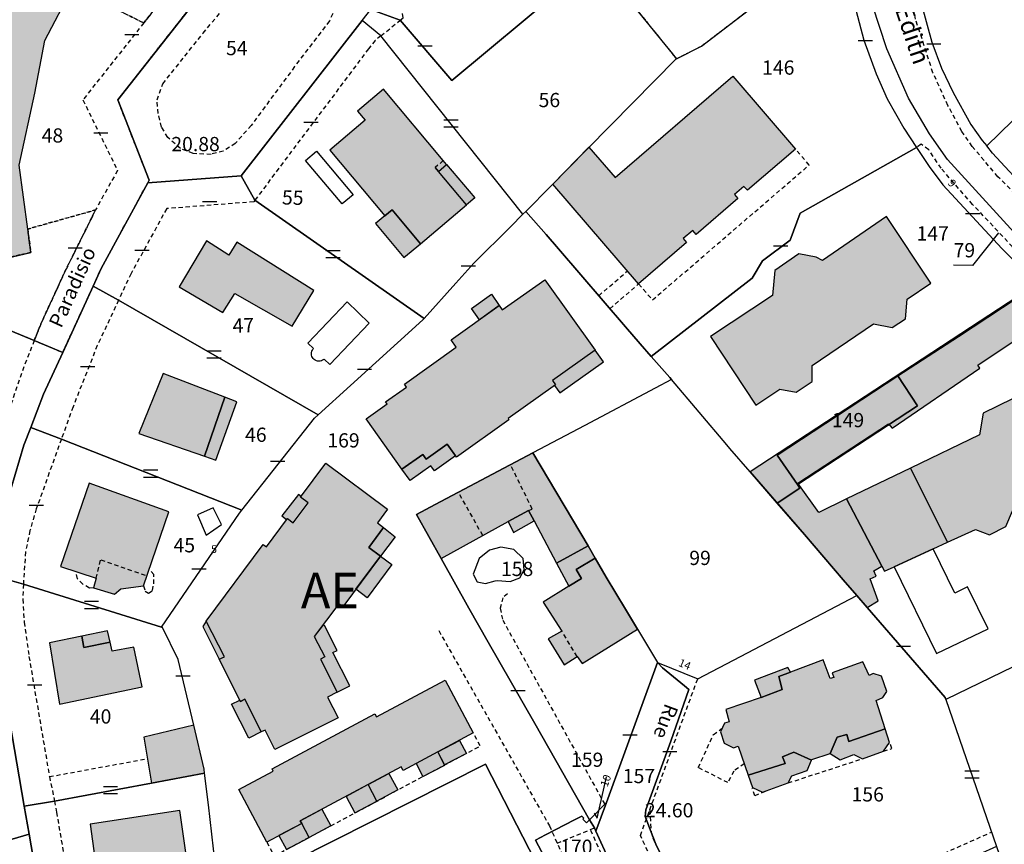
# Model space of a CAD drawing. Units: metres. Extents: x 1048227 to 1049891, y 6298689 to 6300246.
# Drawn here: x 1048699 to 1048837, y 6299007 to 6299123 of the extents above; entities that cross this region are included whole.
import ezdxf
from ezdxf.enums import TextEntityAlignment as Align

# ---------------------------------------------------------------- set-up
doc = ezdxf.new("R2010")
doc.units = ezdxf.units.M
doc.linetypes.add('TOPO1', pattern=[1, 0.6, -0.4])
doc.linetypes.add('TOPO4', pattern=[0.8, 0.5, -0.3])
doc.layers.get('0').update_dxf_attribs({"color": 255, "linetype": 'CONTINUOUS'})
for name, color, linetype in [('ig_cad_bati_dur', 152, 'CONTINUOUS'), ('ig_cad_bati_dur_hach', 24, 'CONTINUOUS'), ('ig_cad_bati_leger', 215, 'CONTINUOUS'), ('ig_cad_bati_leger_hach', 243, 'CONTINUOUS'), ('ig_cad_cote_alti', 37, 'CONTINUOUS'), ('ig_cad_detail_lineaire', 252, 'TOPO1'), ('ig_cad_divers_texte', 8, 'CONTINUOUS'), ('ig_cad_fleche_de_rattachement', 3, 'CONTINUOUS'), ('ig_cad_mitoyennete', 230, 'CONTINUOUS'), ('ig_cad_nom_voie', 8, 'CONTINUOUS'), ('ig_cad_numero_voie', 40, 'CONTINUOUS'), ('ig_cad_parcel', 3, 'CONTINUOUS'), ('ig_cad_parcel_num', 3, 'CONTINUOUS'), ('ig_cad_piscine_etang_bassin', 4, 'CONTINUOUS'), ('ig_cad_section_texte', 20, 'CONTINUOUS'), ('ig_cad_sfisc', 2, 'TOPO4')]:
    doc.layers.add(name, color=color, linetype=linetype)
doc.styles.add('Times New Roman', font='times.ttf')

# ---------------------------------------------------------------- blocks, each defined once
blk = doc.blocks.new('MUR_MIT')
for p, q in [((1, 0.544337), (-1, 0.544337)), ((1, -0.455663), (-1, -0.455663))]:
    blk.add_line(p, q)
blk = doc.blocks.new('MUR_NON_MIT')
blk.add_line((-1, 0.5), (1, 0.5))

msp = doc.modelspace()

# ---------------------------------------------------------------- hatches: boundary and pattern name
at = {"layer": 'ig_cad_bati_dur_hach'}
for points in [[(1048699.95, 6299093.14), (1048698.75, 6299102.12), (1048700.96, 6299112.24), (1048702.35, 6299119.63), (1048706.27, 6299127.08), (1048708.52, 6299131.32), (1048698.17, 6299137.53), (1048690.91, 6299125.91), (1048690.08, 6299121.7), (1048689.27, 6299121.92), (1048685.95, 6299106.27), (1048686.7, 6299106.11), (1048685.84, 6299102.61), (1048689.6, 6299087.33), (1048700.39, 6299089.86)], [(1048773.79, 6299099.46), (1048778.88, 6299104.64), (1048782.55, 6299100.38), (1048799.1, 6299114.64), (1048807.91, 6299104.39), (1048801.17, 6299098.59), (1048800.68, 6299099.14), (1048799.35, 6299097.99), (1048799.82, 6299097.43), (1048793.96, 6299092.39), (1048793.49, 6299092.95), (1048792.14, 6299091.79), (1048792.62, 6299091.23), (1048785.87, 6299085.43)], [(1048758.4, 6299102.76), (1048749.98, 6299112.79), (1048746.33, 6299109.73), (1048747.43, 6299108.43), (1048742.42, 6299104.21), (1048750.19, 6299095), (1048751.19, 6299095.83), (1048755.17, 6299091.08), (1048761.67, 6299096.55), (1048757.25, 6299101.79), (1048757.72, 6299101.24), (1048758.86, 6299102.21)], [(1048820.71, 6299094.9), (1048811.7, 6299088.72), (1048810.81, 6299089.2), (1048808.4, 6299089.65), (1048805.01, 6299087.31), (1048804.7, 6299083.8), (1048795.99, 6299078.02), (1048802.37, 6299068.37), (1048805.7, 6299070.61), (1048808, 6299070.19), (1048810.26, 6299071.71), (1048810.28, 6299073.95), (1048818.9, 6299079.81), (1048821.54, 6299079.29), (1048823.38, 6299080.52), (1048823.62, 6299083.28), (1048826.94, 6299085.51)], [(1048725.1, 6299091.47), (1048721.25, 6299085.01), (1048727.38, 6299081.39), (1048729.09, 6299084.08), (1048737.16, 6299079.5), (1048740.19, 6299084.5), (1048729.35, 6299091.3), (1048728.25, 6299089.46)], [(1048752.58, 6299059.38), (1048747.54, 6299066.44), (1048750.5, 6299068.55), (1048750.28, 6299068.85), (1048753.22, 6299070.93), (1048752.93, 6299071.33), (1048760.21, 6299076.53), (1048759.49, 6299077.55), (1048766.26, 6299082.39), (1048766.69, 6299081.78), (1048772.66, 6299086.02), (1048779.74, 6299076.1), (1048773.77, 6299071.84), (1048774.19, 6299071.26), (1048767.51, 6299066.5), (1048767.62, 6299066.34), (1048760.23, 6299061.07), (1048758.93, 6299062.9), (1048756.01, 6299060.81), (1048755.54, 6299061.47)], [(1048841.89, 6299085.46), (1048801.53, 6299059.02), (1048809.17, 6299050.19), (1048814.64, 6299043.83), (1048816.53, 6299041.65), (1048818, 6299039.96), (1048819.56, 6299040.88), (1048818.42, 6299043.95), (1048819.27, 6299044.35), (1048818.93, 6299045.08), (1048820.08, 6299045.76), (1048815.11, 6299055.2), (1048811.22, 6299053.32), (1048808.24, 6299057.42), (1048821.02, 6299065.74), (1048821.54, 6299065.15), (1048833.87, 6299073.57), (1048833.59, 6299074), (1048841.91, 6299079.56), (1048845.13, 6299075.04), (1048850.28, 6299077.05)], [(1048724.8, 6299061.21), (1048727.66, 6299069.49), (1048718.99, 6299072.84), (1048715.6, 6299064.41)], [(1048824.11, 6299059.53), (1048829.3, 6299049.11), (1048833.22, 6299050.9), (1048835.21, 6299050.15), (1048837.5, 6299051.31), (1048838.42, 6299053.51), (1048847.38, 6299058.05), (1048849.67, 6299057.44), (1048851.79, 6299058.44), (1048852.66, 6299060.68), (1048856.54, 6299062.59), (1048851.38, 6299072.87), (1048842.13, 6299068.24), (1048838.46, 6299069.28), (1048834.31, 6299067.28), (1048833.82, 6299064.2)], [(1048758.1, 6299046.85), (1048767.54, 6299052.01), (1048770.4, 6299053.58), (1048771.16, 6299052.11), (1048774.33, 6299046.19), (1048778.75, 6299048.59), (1048771, 6299061.67), (1048757.23, 6299054.41), (1048754.64, 6299053.03)], [(1048725.04, 6299038), (1048733.08, 6299048.79), (1048733.51, 6299048.47), (1048736.47, 6299052.44), (1048737.28, 6299051.83), (1048739.38, 6299054.64), (1048738.32, 6299055.44), (1048741.89, 6299060.22), (1048750.57, 6299053.76), (1048749.14, 6299051.83), (1048750.01, 6299051.18), (1048747.94, 6299048.4), (1048749.57, 6299047.18), (1048744.25, 6299040.05), (1048743.69, 6299040.48), (1048740.26, 6299035.88), (1048741.72, 6299033.01), (1048741.11, 6299032.7), (1048743.46, 6299028.04), (1048742.12, 6299027.36), (1048743.59, 6299024.45), (1048734.72, 6299019.98), (1048733.34, 6299022.72), (1048732.8, 6299022.45), (1048730.49, 6299027.05), (1048729.88, 6299026.75), (1048726.9, 6299032.66), (1048727.62, 6299033.02)], [(1048719.79, 6299053.38), (1048708.61, 6299057.42), (1048704.55, 6299045.69), (1048709.6, 6299044.05), (1048709.19, 6299042.71), (1048712.18, 6299041.84), (1048713.06, 6299042.59), (1048716.23, 6299043)], [(1048785.71, 6299036.92), (1048784.04, 6299039.72), (1048781.32, 6299044.21), (1048779.77, 6299046.86), (1048777.1, 6299045.3), (1048777.85, 6299044.01), (1048776.06, 6299042.92), (1048772.44, 6299040.7), (1048775.05, 6299036.6), (1048773.16, 6299035.56), (1048775.39, 6299031.88), (1048777.22, 6299033.06), (1048777.93, 6299032.07)], [(1048707.58, 6299035.91), (1048703.01, 6299034.97), (1048704.43, 6299026.37), (1048716.04, 6299028.77), (1048714.86, 6299034.35), (1048711.85, 6299033.82), (1048711.55, 6299035.05), (1048707.86, 6299034.33)], [(1048807.22, 6299030.84), (1048805.56, 6299030.25), (1048806.07, 6299028.41), (1048803.12, 6299027.3), (1048798.15, 6299025.62), (1048798.61, 6299023.89), (1048797.92, 6299023.69), (1048797.38, 6299022.47), (1048797.91, 6299020.88), (1048799.19, 6299020.23), (1048799.88, 6299020.47), (1048801.28, 6299016.36), (1048806.49, 6299018.01), (1048806.08, 6299018.95), (1048807.68, 6299019.63), (1048810.18, 6299018.48), (1048810.23, 6299018.59), (1048812.8, 6299019.43), (1048813.79, 6299021.71), (1048815.14, 6299022.1), (1048815.44, 6299021.11), (1048820.55, 6299022.88), (1048819.29, 6299026.86), (1048820.23, 6299027.31), (1048820.77, 6299028.12), (1048820.03, 6299030.31), (1048818.87, 6299030.69), (1048818.28, 6299030.4), (1048817.41, 6299032.3), (1048813.09, 6299030.75), (1048813.31, 6299030.11), (1048812.81, 6299029.98), (1048811.82, 6299032.57)], [(1048734.32, 6299017.28), (1048748.78, 6299025.02), (1048749.02, 6299024.58), (1048758.65, 6299029.72), (1048762.62, 6299022.31), (1048752.73, 6299017.02), (1048752.46, 6299017.54), (1048738.28, 6299009.96), (1048738.48, 6299009.58), (1048733.58, 6299006.96), (1048729.62, 6299014.36), (1048734.49, 6299016.96)], [(1048717.34, 6299015.27), (1048724.82, 6299016.68), (1048724.76, 6299017.24), (1048723.33, 6299023.39), (1048716.28, 6299021.71)], [(1048710.76, 6299001.57), (1048711.78, 6298994.41), (1048720.04, 6298995.73), (1048718.9, 6299003.65), (1048722.37, 6299004.21), (1048721.35, 6299011.42), (1048708.73, 6299009.48), (1048709.38, 6299004.73), (1048711.16, 6299005.06), (1048711.43, 6299003.35), (1048710.55, 6299003.2)]]:
    msp.add_hatch(color=256, dxfattribs=at).paths.add_polyline_path(points)
at = {"layer": 'ig_cad_bati_leger_hach'}
for points in [[(1048758.86, 6299102.21), (1048762.81, 6299097.52), (1048761.67, 6299096.55), (1048757.72, 6299101.24)], [(1048751.19, 6299095.83), (1048750.19, 6299095), (1048748.88, 6299093.9), (1048752.86, 6299089.15), (1048755.17, 6299091.08)], [(1048763.47, 6299080.39), (1048762.35, 6299081.95), (1048765.18, 6299083.97), (1048766.26, 6299082.39)], [(1048774.04, 6299071.15), (1048774.79, 6299070.1), (1048780.91, 6299074.46), (1048779.74, 6299076.1), (1048773.77, 6299071.84), (1048774.19, 6299071.26)], [(1048724.8, 6299061.21), (1048726.42, 6299060.63), (1048729.34, 6299068.85), (1048727.66, 6299069.49)], [(1048752.58, 6299059.38), (1048755.54, 6299061.47), (1048756.01, 6299060.81), (1048758.93, 6299062.9), (1048760.1, 6299061.25), (1048757.15, 6299059.15), (1048756.64, 6299059.87), (1048753.72, 6299057.78)], [(1048815.11, 6299055.2), (1048820.08, 6299045.76), (1048820.46, 6299045.06), (1048821.78, 6299045.68), (1048827.29, 6299048.18), (1048829.3, 6299049.11), (1048824.11, 6299059.53)], [(1048738.41, 6299055.56), (1048738.02, 6299055.85), (1048735.69, 6299052.81), (1048736.36, 6299052.3), (1048736.47, 6299052.44), (1048737.28, 6299051.83), (1048739.38, 6299054.64), (1048738.32, 6299055.44)], [(1048767.54, 6299052.01), (1048768.29, 6299050.47), (1048771.16, 6299052.11), (1048770.4, 6299053.58)], [(1048750.01, 6299051.18), (1048751.64, 6299049.9), (1048749.57, 6299047.18), (1048747.94, 6299048.4)], [(1048776.06, 6299042.92), (1048777.85, 6299044.01), (1048777.1, 6299045.3), (1048779.77, 6299046.86), (1048778.75, 6299048.59), (1048774.33, 6299046.19)], [(1048749.57, 6299047.18), (1048751.16, 6299045.97), (1048747.69, 6299041.31), (1048746.09, 6299042.51)], [(1048726.9, 6299032.66), (1048727.62, 6299033.02), (1048725.04, 6299038), (1048724.56, 6299037.28)], [(1048743.46, 6299028.04), (1048745.23, 6299028.92), (1048742.88, 6299033.6), (1048743.49, 6299033.9), (1048741.76, 6299037.33), (1048741.49, 6299037.53), (1048740.26, 6299035.88), (1048741.72, 6299033.01), (1048741.11, 6299032.7)], [(1048707.58, 6299035.91), (1048707.86, 6299034.33), (1048711.55, 6299035.05), (1048711.15, 6299036.66)], [(1048807.22, 6299030.84), (1048806.84, 6299031.5), (1048802.14, 6299029.74), (1048803.12, 6299027.3), (1048806.07, 6299028.41), (1048805.56, 6299030.25)], [(1048732.8, 6299022.45), (1048731.03, 6299021.56), (1048728.62, 6299026.35), (1048729.78, 6299026.94), (1048729.88, 6299026.75), (1048730.49, 6299027.05)], [(1048820.55, 6299022.88), (1048815.44, 6299021.11), (1048815.14, 6299022.1), (1048813.79, 6299021.71), (1048812.8, 6299019.43), (1048814.21, 6299018.51), (1048816.13, 6299019.29), (1048817.37, 6299018.69), (1048820.31, 6299019.73), (1048821.16, 6299020.96)], [(1048757.64, 6299019.64), (1048760.67, 6299021.27), (1048761.64, 6299019.41), (1048758.58, 6299017.81)], [(1048754.56, 6299018), (1048755.51, 6299016.17), (1048758.6, 6299017.78), (1048757.64, 6299019.64)], [(1048801.28, 6299016.36), (1048801.87, 6299014.64), (1048803.29, 6299013.98), (1048806.91, 6299015.29), (1048807.41, 6299016.3), (1048809.57, 6299017.03), (1048810.18, 6299018.48), (1048807.68, 6299019.63), (1048806.08, 6299018.95), (1048806.49, 6299018.01)], [(1048747.82, 6299015.06), (1048750.76, 6299016.63), (1048752.02, 6299014.3), (1048749.07, 6299012.71)], [(1048744.72, 6299013.4), (1048745.95, 6299011.06), (1048749.07, 6299012.71), (1048747.82, 6299015.06)], [(1048738.28, 6299009.96), (1048741.33, 6299011.59), (1048742.59, 6299009.26), (1048739.53, 6299007.62), (1048738.48, 6299009.58)], [(1048735.29, 6299007.88), (1048736.33, 6299005.92), (1048739.53, 6299007.62), (1048738.48, 6299009.58)]]:
    msp.add_hatch(color=256, dxfattribs=at).paths.add_polyline_path(points)

# ---------------------------------------------------------------- linework, layer by layer
at = {"layer": 'ig_cad_bati_dur'}
for points in [[(1048699.95, 6299093.14), (1048698.75, 6299102.12), (1048700.96, 6299112.24), (1048702.35, 6299119.63), (1048706.27, 6299127.08), (1048708.52, 6299131.32), (1048698.17, 6299137.53), (1048690.91, 6299125.91), (1048690.08, 6299121.7), (1048689.27, 6299121.92), (1048685.95, 6299106.27), (1048686.7, 6299106.11), (1048685.84, 6299102.61), (1048689.6, 6299087.33), (1048700.39, 6299089.86)], [(1048773.79, 6299099.46), (1048778.88, 6299104.64), (1048782.55, 6299100.38), (1048799.1, 6299114.64), (1048807.91, 6299104.39), (1048801.17, 6299098.59), (1048800.68, 6299099.14), (1048799.35, 6299097.99), (1048799.82, 6299097.43), (1048793.96, 6299092.39), (1048793.49, 6299092.95), (1048792.14, 6299091.79), (1048792.62, 6299091.23), (1048785.87, 6299085.43)], [(1048758.4, 6299102.76), (1048749.98, 6299112.79), (1048746.33, 6299109.73), (1048747.43, 6299108.43), (1048742.42, 6299104.21), (1048750.19, 6299095), (1048751.19, 6299095.83), (1048755.17, 6299091.08), (1048761.67, 6299096.55), (1048757.25, 6299101.79), (1048757.72, 6299101.24), (1048758.86, 6299102.21)], [(1048820.71, 6299094.9), (1048811.7, 6299088.72), (1048810.81, 6299089.2), (1048808.4, 6299089.65), (1048805.01, 6299087.31), (1048804.7, 6299083.8), (1048795.99, 6299078.02), (1048802.37, 6299068.37), (1048805.7, 6299070.61), (1048808, 6299070.19), (1048810.26, 6299071.71), (1048810.28, 6299073.95), (1048818.9, 6299079.81), (1048821.54, 6299079.29), (1048823.38, 6299080.52), (1048823.62, 6299083.28), (1048826.94, 6299085.51)], [(1048725.1, 6299091.47), (1048721.25, 6299085.01), (1048727.38, 6299081.39), (1048729.09, 6299084.08), (1048737.16, 6299079.5), (1048740.19, 6299084.5), (1048729.35, 6299091.3), (1048728.25, 6299089.46)], [(1048752.58, 6299059.38), (1048747.54, 6299066.44), (1048750.5, 6299068.55), (1048750.28, 6299068.85), (1048753.22, 6299070.93), (1048752.93, 6299071.33), (1048760.21, 6299076.53), (1048759.49, 6299077.55), (1048766.26, 6299082.39), (1048766.69, 6299081.78), (1048772.66, 6299086.02), (1048779.74, 6299076.1), (1048773.77, 6299071.84), (1048774.19, 6299071.26), (1048767.51, 6299066.5), (1048767.62, 6299066.34), (1048760.23, 6299061.07), (1048758.93, 6299062.9), (1048756.01, 6299060.81), (1048755.54, 6299061.47)], [(1048841.89, 6299085.46), (1048801.53, 6299059.02), (1048809.17, 6299050.19), (1048814.64, 6299043.83), (1048816.53, 6299041.65), (1048818, 6299039.96), (1048819.56, 6299040.88), (1048818.42, 6299043.95), (1048819.27, 6299044.35), (1048818.93, 6299045.08), (1048820.08, 6299045.76), (1048815.11, 6299055.2), (1048811.22, 6299053.32), (1048808.24, 6299057.42), (1048821.02, 6299065.74), (1048821.54, 6299065.15), (1048833.87, 6299073.57), (1048833.59, 6299074), (1048841.91, 6299079.56), (1048845.13, 6299075.04), (1048850.28, 6299077.05)], [(1048724.8, 6299061.21), (1048727.66, 6299069.49), (1048718.99, 6299072.84), (1048715.6, 6299064.41)], [(1048824.11, 6299059.53), (1048829.3, 6299049.11), (1048833.22, 6299050.9), (1048835.21, 6299050.15), (1048837.5, 6299051.31), (1048838.42, 6299053.51), (1048847.38, 6299058.05), (1048849.67, 6299057.44), (1048851.79, 6299058.44), (1048852.66, 6299060.68), (1048856.54, 6299062.59), (1048851.38, 6299072.87), (1048842.13, 6299068.24), (1048838.46, 6299069.28), (1048834.31, 6299067.28), (1048833.82, 6299064.2)], [(1048758.1, 6299046.85), (1048767.54, 6299052.01), (1048770.4, 6299053.58), (1048771.16, 6299052.11), (1048774.33, 6299046.19), (1048778.75, 6299048.59), (1048771, 6299061.67), (1048757.23, 6299054.41), (1048754.64, 6299053.03)], [(1048725.04, 6299038), (1048733.08, 6299048.79), (1048733.51, 6299048.47), (1048736.47, 6299052.44), (1048737.28, 6299051.83), (1048739.38, 6299054.64), (1048738.32, 6299055.44), (1048741.89, 6299060.22), (1048750.57, 6299053.76), (1048749.14, 6299051.83), (1048750.01, 6299051.18), (1048747.94, 6299048.4), (1048749.57, 6299047.18), (1048744.25, 6299040.05), (1048743.69, 6299040.48), (1048740.26, 6299035.88), (1048741.72, 6299033.01), (1048741.11, 6299032.7), (1048743.46, 6299028.04), (1048742.12, 6299027.36), (1048743.59, 6299024.45), (1048734.72, 6299019.98), (1048733.34, 6299022.72), (1048732.8, 6299022.45), (1048730.49, 6299027.05), (1048729.88, 6299026.75), (1048726.9, 6299032.66), (1048727.62, 6299033.02)], [(1048719.79, 6299053.38), (1048708.61, 6299057.42), (1048704.55, 6299045.69), (1048709.6, 6299044.05), (1048709.19, 6299042.71), (1048712.18, 6299041.84), (1048713.06, 6299042.59), (1048716.23, 6299043)], [(1048785.71, 6299036.92), (1048784.04, 6299039.72), (1048781.32, 6299044.21), (1048779.77, 6299046.86), (1048777.1, 6299045.3), (1048777.85, 6299044.01), (1048776.06, 6299042.92), (1048772.44, 6299040.7), (1048775.05, 6299036.6), (1048773.16, 6299035.56), (1048775.39, 6299031.88), (1048777.22, 6299033.06), (1048777.93, 6299032.07)], [(1048707.58, 6299035.91), (1048703.01, 6299034.97), (1048704.43, 6299026.37), (1048716.04, 6299028.77), (1048714.86, 6299034.35), (1048711.85, 6299033.82), (1048711.55, 6299035.05), (1048707.86, 6299034.33)], [(1048807.22, 6299030.84), (1048805.56, 6299030.25), (1048806.07, 6299028.41), (1048803.12, 6299027.3), (1048798.15, 6299025.62), (1048798.61, 6299023.89), (1048797.92, 6299023.69), (1048797.38, 6299022.47), (1048797.91, 6299020.88), (1048799.19, 6299020.23), (1048799.88, 6299020.47), (1048801.28, 6299016.36), (1048806.49, 6299018.01), (1048806.08, 6299018.95), (1048807.68, 6299019.63), (1048810.18, 6299018.48), (1048810.23, 6299018.59), (1048812.8, 6299019.43), (1048813.79, 6299021.71), (1048815.14, 6299022.1), (1048815.44, 6299021.11), (1048820.55, 6299022.88), (1048819.29, 6299026.86), (1048820.23, 6299027.31), (1048820.77, 6299028.12), (1048820.03, 6299030.31), (1048818.87, 6299030.69), (1048818.28, 6299030.4), (1048817.41, 6299032.3), (1048813.09, 6299030.75), (1048813.31, 6299030.11), (1048812.81, 6299029.98), (1048811.82, 6299032.57)], [(1048734.32, 6299017.28), (1048748.78, 6299025.02), (1048749.02, 6299024.58), (1048758.65, 6299029.72), (1048762.62, 6299022.31), (1048752.73, 6299017.02), (1048752.46, 6299017.54), (1048738.28, 6299009.96), (1048738.48, 6299009.58), (1048733.58, 6299006.96), (1048729.62, 6299014.36), (1048734.49, 6299016.96)], [(1048717.34, 6299015.27), (1048724.82, 6299016.68), (1048724.76, 6299017.24), (1048723.33, 6299023.39), (1048716.28, 6299021.71)], [(1048710.76, 6299001.57), (1048711.78, 6298994.41), (1048720.04, 6298995.73), (1048718.9, 6299003.65), (1048722.37, 6299004.21), (1048721.35, 6299011.42), (1048708.73, 6299009.48), (1048709.38, 6299004.73), (1048711.16, 6299005.06), (1048711.43, 6299003.35), (1048710.55, 6299003.2)]]:
    msp.add_lwpolyline(points, close=True, dxfattribs=at)
at = {"layer": 'ig_cad_bati_leger'}
for points in [[(1048758.86, 6299102.21), (1048762.81, 6299097.52), (1048761.67, 6299096.55), (1048757.72, 6299101.24)], [(1048751.19, 6299095.83), (1048750.19, 6299095), (1048748.88, 6299093.9), (1048752.86, 6299089.15), (1048755.17, 6299091.08)], [(1048763.47, 6299080.39), (1048762.35, 6299081.95), (1048765.18, 6299083.97), (1048766.26, 6299082.39)], [(1048774.04, 6299071.15), (1048774.79, 6299070.1), (1048780.91, 6299074.46), (1048779.74, 6299076.1), (1048773.77, 6299071.84), (1048774.19, 6299071.26)], [(1048724.8, 6299061.21), (1048726.42, 6299060.63), (1048729.34, 6299068.85), (1048727.66, 6299069.49)], [(1048752.58, 6299059.38), (1048755.54, 6299061.47), (1048756.01, 6299060.81), (1048758.93, 6299062.9), (1048760.1, 6299061.25), (1048757.15, 6299059.15), (1048756.64, 6299059.87), (1048753.72, 6299057.78)], [(1048815.11, 6299055.2), (1048820.08, 6299045.76), (1048820.46, 6299045.06), (1048821.78, 6299045.68), (1048827.29, 6299048.18), (1048829.3, 6299049.11), (1048824.11, 6299059.53)], [(1048738.41, 6299055.56), (1048738.02, 6299055.85), (1048735.69, 6299052.81), (1048736.36, 6299052.3), (1048736.47, 6299052.44), (1048737.28, 6299051.83), (1048739.38, 6299054.64), (1048738.32, 6299055.44)], [(1048767.54, 6299052.01), (1048768.29, 6299050.47), (1048771.16, 6299052.11), (1048770.4, 6299053.58)], [(1048750.01, 6299051.18), (1048751.64, 6299049.9), (1048749.57, 6299047.18), (1048747.94, 6299048.4)], [(1048776.06, 6299042.92), (1048777.85, 6299044.01), (1048777.1, 6299045.3), (1048779.77, 6299046.86), (1048778.75, 6299048.59), (1048774.33, 6299046.19)], [(1048749.57, 6299047.18), (1048751.16, 6299045.97), (1048747.69, 6299041.31), (1048746.09, 6299042.51)], [(1048726.9, 6299032.66), (1048727.62, 6299033.02), (1048725.04, 6299038), (1048724.56, 6299037.28)], [(1048743.46, 6299028.04), (1048745.23, 6299028.92), (1048742.88, 6299033.6), (1048743.49, 6299033.9), (1048741.76, 6299037.33), (1048741.49, 6299037.53), (1048740.26, 6299035.88), (1048741.72, 6299033.01), (1048741.11, 6299032.7)], [(1048707.58, 6299035.91), (1048707.86, 6299034.33), (1048711.55, 6299035.05), (1048711.15, 6299036.66)], [(1048807.22, 6299030.84), (1048806.84, 6299031.5), (1048802.14, 6299029.74), (1048803.12, 6299027.3), (1048806.07, 6299028.41), (1048805.56, 6299030.25)], [(1048732.8, 6299022.45), (1048731.03, 6299021.56), (1048728.62, 6299026.35), (1048729.78, 6299026.94), (1048729.88, 6299026.75), (1048730.49, 6299027.05)], [(1048820.55, 6299022.88), (1048815.44, 6299021.11), (1048815.14, 6299022.1), (1048813.79, 6299021.71), (1048812.8, 6299019.43), (1048814.21, 6299018.51), (1048816.13, 6299019.29), (1048817.37, 6299018.69), (1048820.31, 6299019.73), (1048821.16, 6299020.96)], [(1048757.64, 6299019.64), (1048760.67, 6299021.27), (1048761.64, 6299019.41), (1048758.58, 6299017.81)], [(1048754.56, 6299018), (1048755.51, 6299016.17), (1048758.6, 6299017.78), (1048757.64, 6299019.64)], [(1048801.28, 6299016.36), (1048801.87, 6299014.64), (1048803.29, 6299013.98), (1048806.91, 6299015.29), (1048807.41, 6299016.3), (1048809.57, 6299017.03), (1048810.18, 6299018.48), (1048807.68, 6299019.63), (1048806.08, 6299018.95), (1048806.49, 6299018.01)], [(1048747.82, 6299015.06), (1048750.76, 6299016.63), (1048752.02, 6299014.3), (1048749.07, 6299012.71)], [(1048744.72, 6299013.4), (1048745.95, 6299011.06), (1048749.07, 6299012.71), (1048747.82, 6299015.06)], [(1048738.28, 6299009.96), (1048741.33, 6299011.59), (1048742.59, 6299009.26), (1048739.53, 6299007.62), (1048738.48, 6299009.58)], [(1048735.29, 6299007.88), (1048736.33, 6299005.92), (1048739.53, 6299007.62), (1048738.48, 6299009.58)]]:
    msp.add_lwpolyline(points, close=True, dxfattribs=at)
at = {"layer": 'ig_cad_detail_lineaire'}
for points in [[(1048855.28, 6299082), (1048836.38, 6299100.5), (1048832.79, 6299104.75), (1048831.34, 6299106.85), (1048829.36, 6299110.5), (1048827.26, 6299115.11), (1048824.82, 6299122.64), (1048823.86, 6299126.91), (1048823.37, 6299129.85), (1048823.27, 6299132.74), (1048823.9, 6299134.14), (1048824.53, 6299134.99), (1048826.03, 6299136.18), (1048848.87, 6299150.4)], [(1048752.32, 6299122.48), (1048752.76, 6299122.83), (1048751.02, 6299134.12), (1048766.56, 6299147.48)], [(1048732.67, 6299130.34), (1048734.87, 6299131.78), (1048737.03, 6299132.2), (1048738.71, 6299131.98), (1048740.5, 6299131.21), (1048741.64, 6299130.28), (1048742.88, 6299128.45), (1048743.4, 6299126.36), (1048743.27, 6299124.32), (1048742.37, 6299122.39), (1048737.49, 6299115.97), (1048731.38, 6299107.71), (1048729.15, 6299105.18), (1048727.46, 6299104.1), (1048725.73, 6299103.64), (1048723.2, 6299103.76), (1048721.43, 6299104.45), (1048719.65, 6299106.03), (1048718.78, 6299107.48), (1048718.29, 6299109.38), (1048718.15, 6299111.29), (1048718.94, 6299113.55), (1048724.61, 6299120.66), (1048732.67, 6299130.34)], [(1048721.79, 6299129.14), (1048718.38, 6299124.76), (1048716.27, 6299122.11)], [(1048716.27, 6299122.11), (1048707.71, 6299111.29), (1048712.59, 6299101.37), (1048709.65, 6299096.14), (1048709.49, 6299095.82)], [(1048749.62, 6299120.29), (1048752.32, 6299122.48)], [(1048749.62, 6299120.29), (1048748.83, 6299119.65), (1048747.88, 6299118.47), (1048731.73, 6299096.97)], [(1048785.87, 6299085.43), (1048787.81, 6299083.17), (1048809.85, 6299102.14), (1048807.91, 6299104.39)], [(1048898.46, 6299030.23), (1048885.48, 6299043.28), (1048871.76, 6299057.22), (1048854.09, 6299074.94), (1048838.44, 6299090.64), (1048832.84, 6299096.6), (1048828.39, 6299101.68), (1048826.67, 6299104.29), (1048825.58, 6299105.06), (1048824.95, 6299104.6)], [(1048758.4, 6299102.76), (1048757.25, 6299101.79), (1048757.72, 6299101.24)], [(1048731.89, 6299097.19), (1048731.73, 6299096.97), (1048719.5, 6299096.01), (1048714.48, 6299086.87), (1048712.73, 6299083.14)], [(1048709.49, 6299095.82), (1048705.16, 6299087.11), (1048701.78, 6299079.76), (1048700.88, 6299077.48)], [(1048780.25, 6299083.76), (1048784.3, 6299087.25)], [(1048781.82, 6299081.94), (1048785.87, 6299085.43)], [(1048712.73, 6299083.14), (1048709.73, 6299076.75), (1048706.33, 6299068.16), (1048704.69, 6299063.6)], [(1048700.88, 6299077.48), (1048699.4, 6299073.79), (1048695.62, 6299062.64), (1048694.18, 6299058.17)], [(1048704.69, 6299063.6), (1048701.16, 6299053.82), (1048700.27, 6299050.76), (1048699.65, 6299047.78), (1048699.34, 6299043.21)], [(1048770.4, 6299053.58), (1048770.91, 6299053.78), (1048767.85, 6299060)], [(1048763.95, 6299050.05), (1048760.52, 6299056.15)], [(1048709.6, 6299044.05), (1048710.22, 6299046.64), (1048716.71, 6299044.41)], [(1048709.19, 6299042.71), (1048708.63, 6299042.68), (1048707.7, 6299043.23), (1048706.96, 6299043.98), (1048706.71, 6299044.99)], [(1048716.23, 6299043), (1048716.47, 6299042.26), (1048716.93, 6299041.98), (1048717.49, 6299042.34), (1048717.68, 6299043.27), (1048717.69, 6299044.56), (1048717.31, 6299045.03)], [(1048699.34, 6299043.21), (1048699.27, 6299041.1), (1048699.45, 6299037.87), (1048700.13, 6299033.06), (1048703.01, 6299016.17), (1048703.73, 6299012.74)], [(1048767.42, 6299041.88), (1048766.77, 6299041.32), (1048766.39, 6299039.85), (1048766.75, 6299038.18), (1048781.18, 6299012.13)], [(1048757.76, 6299036.69), (1048773.31, 6299009.27), (1048791.69, 6298968.62)], [(1048777.22, 6299033.06), (1048775.05, 6299036.6)], [(1048786.11, 6299007.89), (1048787.43, 6299011.51), (1048794.17, 6299029.91)], [(1048733.58, 6299006.96), (1048734.63, 6299005.01), (1048763.59, 6299020.49), (1048762.62, 6299022.31)], [(1048800.73, 6299017.99), (1048799.24, 6299016.96), (1048798.42, 6299015.33), (1048794.26, 6299017.44), (1048796.37, 6299022.06), (1048797.62, 6299023)], [(1048820.31, 6299019.73), (1048821.48, 6299020.11), (1048821.16, 6299020.96)], [(1048703.01, 6299016.17), (1048716.71, 6299018.68)], [(1048806.91, 6299015.29), (1048817.37, 6299018.69)], [(1048803.66, 6299014.1), (1048802.2, 6299013.47), (1048801.84, 6299014.49)], [(1048703.73, 6299012.74), (1048704, 6299011.18), (1048707.14, 6298993), (1048714.75, 6298989.24), (1048727.59, 6298992.76)], [(1048787.43, 6299011.51), (1048787.62, 6299008.36), (1048787.85, 6299007.55), (1048795.97, 6298990.73), (1048796.99, 6298988.54)], [(1048774.41, 6299006.81), (1048779.64, 6299008.97)], [(1048783.53, 6298998.97), (1048779.07, 6299008.74)], [(1048795.97, 6298990.73), (1048835.49, 6299008.38)], [(1048796.47, 6298985.62), (1048796.42, 6298985.73), (1048786.11, 6299007.89)]]:
    msp.add_lwpolyline(points, dxfattribs=at)
at = {"layer": 'ig_cad_fleche_de_rattachement'}
for points in [[(1048836.46, 6299092.62), (1048832.81, 6299088.03), (1048830.16, 6299088.04)], [(1048779.59, 6299011.05), (1048780.03, 6299010.34), (1048781.36, 6299016.12)]]:
    msp.add_lwpolyline(points, dxfattribs=at)
at = {"layer": 'ig_cad_parcel'}
for points in [[(1048787.79, 6299179.39), (1048783.68, 6299176.78), (1048756.79, 6299159.71), (1048758.24, 6299157.86), (1048761.34, 6299153.9), (1048763.92, 6299150.73), (1048766.56, 6299147.48), (1048779.19, 6299131.87), (1048779.91, 6299131), (1048791.18, 6299117.07), (1048794.7, 6299118.85), (1048814.22, 6299133.8), (1048816.57, 6299135.6), (1048816.48, 6299136.09), (1048803.41, 6299155.81), (1048794.24, 6299169.65)], [(1048779.91, 6299131), (1048779.28, 6299130.47), (1048774.91, 6299126.82), (1048759.59, 6299114.04), (1048752.32, 6299122.48), (1048748.21, 6299124), (1048745.98, 6299135.9), (1048763.92, 6299150.73), (1048766.56, 6299147.48), (1048779.19, 6299131.87)], [(1048704.87, 6299075.79), (1048709.15, 6299085.1), (1048710.3, 6299087.61), (1048716.83, 6299099.65), (1048717.03, 6299100.01), (1048712.62, 6299111.28), (1048724.77, 6299126.75), (1048721.79, 6299129.14), (1048698.09, 6299149), (1048696.5, 6299146.57), (1048689.12, 6299135.3), (1048686.63, 6299131.5), (1048683.6, 6299126.95), (1048683.51, 6299125.9), (1048679.14, 6299106.34), (1048679.01, 6299105.77), (1048677.55, 6299099.47), (1048677.41, 6299099), (1048675.62, 6299087.91), (1048682.8, 6299084.94), (1048700.88, 6299077.48)], [(1048834.83, 6299104.82), (1048849.33, 6299118.95), (1048853.7, 6299123.22), (1048848.12, 6299131.22), (1048847.19, 6299132.59), (1048843.33, 6299138.15), (1048842.36, 6299139.56), (1048839.5, 6299143.66), (1048825.92, 6299135.19), (1048824.21, 6299132.62), (1048824.66, 6299128.94), (1048825.64, 6299124.69), (1048827.1, 6299119.4), (1048828.46, 6299115.76), (1048830.1, 6299112.33), (1048832.57, 6299107.84), (1048834.19, 6299105.6)], [(1048716.83, 6299099.65), (1048729.96, 6299100.64), (1048747.01, 6299122.47), (1048748.21, 6299124), (1048745.98, 6299135.9), (1048733.55, 6299137.94), (1048724.77, 6299126.75), (1048712.62, 6299111.28), (1048717.03, 6299100.01)], [(1048787.64, 6299075.23), (1048786.07, 6299076.99), (1048784.02, 6299079.38), (1048777.72, 6299086.72), (1048774.59, 6299090.37), (1048772.84, 6299092.39), (1048770.01, 6299095.6), (1048773.54, 6299099.19), (1048778.53, 6299104.27), (1048782, 6299107.78), (1048791.08, 6299117.02), (1048791.18, 6299117.07), (1048794.7, 6299118.85), (1048814.22, 6299133.8), (1048815.99, 6299125.57), (1048817.55, 6299119.67), (1048819.27, 6299114.96), (1048820.84, 6299111.44), (1048823.16, 6299107.31), (1048824.95, 6299104.6), (1048808.58, 6299095.38), (1048807.18, 6299091.57), (1048803.27, 6299088.68), (1048801.81, 6299086.23)], [(1048791.18, 6299117.07), (1048791.08, 6299117.02), (1048782, 6299107.78), (1048778.53, 6299104.27), (1048773.54, 6299099.19), (1048770.01, 6299095.6), (1048769.6, 6299095.22), (1048749.62, 6299120.29), (1048747.01, 6299122.47), (1048748.21, 6299124), (1048752.32, 6299122.48), (1048759.59, 6299114.04), (1048774.91, 6299126.82), (1048779.28, 6299130.47), (1048779.91, 6299131)], [(1048755.7, 6299080.57), (1048760.14, 6299085.51), (1048762.69, 6299088.35), (1048767.88, 6299093.5), (1048769.6, 6299095.22), (1048749.62, 6299120.29), (1048747.01, 6299122.47), (1048729.96, 6299100.64), (1048731.89, 6299097.19)], [(1048850.82, 6299100.17), (1048849.63, 6299099.22), (1048848.87, 6299098.61), (1048844.1, 6299094.68), (1048843.51, 6299095.33), (1048840.93, 6299098.08), (1048835.65, 6299103.81), (1048834.83, 6299104.82), (1048849.33, 6299118.95), (1048851.05, 6299117.17), (1048857.6, 6299110.32), (1048860.02, 6299107.82), (1048859.23, 6299107.09), (1048859.14, 6299107)], [(1048740.8, 6299067.03), (1048745.33, 6299071.14), (1048755.51, 6299080.38), (1048755.7, 6299080.57), (1048731.89, 6299097.19), (1048729.96, 6299100.64), (1048716.83, 6299099.65), (1048710.3, 6299087.61), (1048709.15, 6299085.1), (1048712.73, 6299083.14)], [(1048697.6, 6299056.59), (1048699.41, 6299062.75), (1048700.38, 6299065.25), (1048702.18, 6299069.94), (1048704.87, 6299075.79), (1048700.88, 6299077.48), (1048682.8, 6299084.94), (1048675.62, 6299087.91), (1048674.88, 6299083.4), (1048673.55, 6299075.27), (1048672.94, 6299071.37), (1048672.25, 6299067.22), (1048684.88, 6299062.02), (1048694.18, 6299058.17)], [(1048730.07, 6299053.63), (1048740.3, 6299066.57), (1048740.8, 6299067.03), (1048712.73, 6299083.14), (1048709.15, 6299085.1), (1048704.87, 6299075.79), (1048702.18, 6299069.94), (1048700.38, 6299065.25), (1048704.69, 6299063.6)], [(1048828.98, 6299027.27), (1048818, 6299039.96), (1048816.53, 6299041.65), (1048814.64, 6299043.83), (1048809.17, 6299050.19), (1048805.35, 6299054.61), (1048808.54, 6299056.72), (1048808.2, 6299057.22), (1048825.1, 6299068.28), (1048822.34, 6299072.5), (1048830.84, 6299078.03), (1048839.12, 6299083.45), (1048839.34, 6299083.01), (1048839.48, 6299082.8), (1048842.44, 6299084.9), (1048850.28, 6299077.05), (1048851.89, 6299075.46), (1048866.78, 6299060.8), (1048877.35, 6299050.32), (1048875.78, 6299049.57), (1048847.92, 6299036.14), (1048829.07, 6299027.02)], [(1048790.51, 6299071.98), (1048788.17, 6299070.75), (1048778.31, 6299065.54), (1048771, 6299061.67), (1048778.75, 6299048.59), (1048779.77, 6299046.86), (1048781.32, 6299044.21), (1048784.04, 6299039.72), (1048785.71, 6299036.92), (1048788.53, 6299032.22), (1048794.17, 6299029.91), (1048800.2, 6299033.06), (1048816.53, 6299041.65), (1048814.64, 6299043.83), (1048809.17, 6299050.19), (1048805.35, 6299054.61), (1048801.53, 6299059.02), (1048798.71, 6299062.3), (1048798.27, 6299062.81)], [(1048825.1, 6299068.28), (1048808.2, 6299057.22), (1048805.35, 6299061.37), (1048822.34, 6299072.5)], [(1048718.75, 6299037.16), (1048729.72, 6299053.19), (1048730.07, 6299053.63), (1048704.69, 6299063.6), (1048700.38, 6299065.25), (1048699.41, 6299062.75), (1048697.6, 6299056.59), (1048696.63, 6299053.27), (1048695.39, 6299044.37), (1048699.34, 6299043.21)], [(1048771.25, 6299023.64), (1048764.72, 6299035.07), (1048762, 6299039.85), (1048758.1, 6299046.85), (1048754.64, 6299053.03), (1048757.23, 6299054.41), (1048771, 6299061.67), (1048778.75, 6299048.59), (1048779.77, 6299046.86), (1048781.32, 6299044.21), (1048784.04, 6299039.72), (1048785.71, 6299036.92), (1048788.53, 6299032.22), (1048781.33, 6299012.53), (1048778.98, 6299010.12)], [(1048836.17, 6299006.37), (1048836.57, 6299005.25), (1048836.6, 6299005.14), (1048843.66, 6298987.51), (1048844.09, 6298986.46), (1048853.64, 6298989.16), (1048855.45, 6298982.78), (1048859.11, 6298983.95), (1048857.83, 6298988.68), (1048860.18, 6298989.49), (1048859.72, 6298991.21), (1048876.01, 6298995.48), (1048873.86, 6299003.38), (1048884.87, 6299004.93), (1048886.82, 6299005.38), (1048901.95, 6299018.18), (1048875.78, 6299049.57), (1048847.92, 6299036.14), (1048829.07, 6299027.02)], [(1048695.73, 6299032.07), (1048697.38, 6299024.09), (1048699.47, 6299012.04), (1048703.73, 6299012.74), (1048717.34, 6299015.27), (1048724.82, 6299016.68), (1048724.76, 6299017.24), (1048723.33, 6299023.39), (1048721.12, 6299032.65), (1048718.9, 6299037.11), (1048718.75, 6299037.16), (1048699.34, 6299043.21), (1048695.39, 6299044.37), (1048695.14, 6299042.7), (1048695.42, 6299033.53)], [(1048788.53, 6299032.22), (1048794.17, 6299029.91), (1048800.2, 6299033.06), (1048816.53, 6299041.65), (1048818, 6299039.96), (1048828.98, 6299027.27), (1048829.07, 6299027.02), (1048836.17, 6299006.37), (1048796.46, 6298988.38), (1048793.73, 6298994.03), (1048790.95, 6298999.83), (1048790.68, 6299000.91), (1048790.66, 6299001.73), (1048788.27, 6299006.67), (1048787.62, 6299008.36), (1048786.77, 6299010.56), (1048786.88, 6299011.5), (1048790.38, 6299021.16), (1048792.94, 6299028.41), (1048792.31, 6299028.93), (1048789.23, 6299031.47)], [(1048653.64, 6298995.18), (1048675.68, 6299001.26), (1048675.72, 6299001.27), (1048681.26, 6299002.82), (1048696.16, 6299006.93), (1048700.14, 6299008.09), (1048699.47, 6299012.04), (1048697.38, 6299024.09), (1048695.73, 6299032.07), (1048691.84, 6299032.57), (1048657.79, 6299035.7), (1048657.48, 6299033.04), (1048653.64, 6298995.28)], [(1048787.08, 6298992.63), (1048783.68, 6299000.09), (1048779.86, 6299008.5), (1048781.33, 6299012.53), (1048788.53, 6299032.22), (1048789.23, 6299031.47), (1048792.31, 6299028.93), (1048792.94, 6299028.41), (1048790.38, 6299021.16), (1048786.88, 6299011.5), (1048786.77, 6299010.56), (1048787.62, 6299008.36), (1048788.27, 6299006.67), (1048790.66, 6299001.73), (1048790.68, 6299000.91), (1048790.95, 6298999.83), (1048793.73, 6298994.03), (1048796.46, 6298988.38), (1048790.29, 6298985.58)], [(1048781.65, 6298989.81), (1048769.35, 6298983.43), (1048765.01, 6298981.22), (1048760.25, 6298990.15), (1048746.95, 6298983.3), (1048751.37, 6298974.3), (1048751.21, 6298974.23), (1048729.42, 6298965.29), (1048728.89, 6298965.11), (1048728.01, 6298984.28), (1048727.99, 6298984.32), (1048727.79, 6298988.72), (1048727.59, 6298992.76), (1048727.59, 6298993.1), (1048726.89, 6298999.04), (1048764.32, 6299017.91), (1048774.01, 6298999.15), (1048775.35, 6298999.8), (1048775.91, 6298998.78), (1048777.19, 6298999.42), (1048778.1, 6298997.46), (1048781.27, 6298990.64)], [(1048705.93, 6298982.63), (1048727.79, 6298988.72), (1048727.59, 6298992.76), (1048727.59, 6298993.1), (1048726.89, 6298999.04), (1048726.31, 6299003.98), (1048725.36, 6299012.21), (1048724.82, 6299016.68), (1048717.34, 6299015.27), (1048703.73, 6299012.74), (1048699.47, 6299012.04), (1048700.14, 6299008.09), (1048702.35, 6298995.26), (1048705.12, 6298984.66)], [(1048779.64, 6299008.97), (1048778.98, 6299010.12), (1048781.33, 6299012.53), (1048779.86, 6299008.5)], [(1048778.98, 6299010.12), (1048779.64, 6299008.97), (1048779.86, 6299008.5), (1048783.68, 6299000.09), (1048778.46, 6298998.05), (1048777.13, 6299000.67), (1048775.35, 6298999.8), (1048774.73, 6299000.93), (1048773.47, 6299003.26), (1048771.37, 6299007.26), (1048772.75, 6299007.97), (1048776.85, 6299010.09), (1048777.87, 6299010.6), (1048778.14, 6299010.33), (1048778.02, 6299010.2), (1048778.55, 6299009.67)], [(1048676.17, 6298974.52), (1048696.75, 6298980.06), (1048705.93, 6298982.63), (1048705.12, 6298984.66), (1048702.35, 6298995.26), (1048700.14, 6299008.09), (1048696.16, 6299006.93), (1048681.26, 6299002.82), (1048675.72, 6299001.27), (1048675.68, 6299001.26), (1048676.15, 6298978.83)]]:
    msp.add_lwpolyline(points, close=True, dxfattribs=at)
for points in [[(1048839.14, 6299092.13), (1048829.29, 6299102.92), (1048826.75, 6299106.53), (1048823.84, 6299111.55), (1048820.79, 6299118.49), (1048818.74, 6299124.62), (1048817.33, 6299131.03), (1048816.57, 6299135.6), (1048814.22, 6299133.8), (1048815.99, 6299125.57), (1048817.55, 6299119.67), (1048819.27, 6299114.96), (1048820.84, 6299111.44), (1048823.16, 6299107.31), (1048824.95, 6299104.6), (1048826.73, 6299101.91), (1048828.65, 6299099.36), (1048836.95, 6299090.4), (1048841.89, 6299085.46)], [(1048839.12, 6299083.45), (1048830.84, 6299078.03), (1048822.34, 6299072.5), (1048805.35, 6299061.37), (1048808.2, 6299057.22), (1048808.54, 6299056.72), (1048805.35, 6299054.61), (1048801.53, 6299059.02), (1048798.71, 6299062.3), (1048798.27, 6299062.81), (1048790.51, 6299071.98), (1048790.26, 6299072.25), (1048787.64, 6299075.23), (1048801.81, 6299086.23), (1048803.27, 6299088.68), (1048807.18, 6299091.57), (1048808.58, 6299095.38), (1048824.95, 6299104.6), (1048826.73, 6299101.91), (1048828.65, 6299099.36), (1048836.95, 6299090.4), (1048841.89, 6299085.46)], [(1048726.31, 6299003.98), (1048725.36, 6299012.21), (1048724.82, 6299016.68), (1048724.76, 6299017.24), (1048723.33, 6299023.39), (1048721.12, 6299032.65), (1048718.9, 6299037.11), (1048718.75, 6299037.16), (1048729.72, 6299053.19), (1048730.07, 6299053.63), (1048740.3, 6299066.57), (1048740.8, 6299067.03), (1048745.33, 6299071.14), (1048755.51, 6299080.38), (1048755.7, 6299080.57), (1048760.14, 6299085.51), (1048762.69, 6299088.35), (1048767.88, 6299093.5), (1048769.6, 6299095.22), (1048770.01, 6299095.6), (1048772.84, 6299092.39), (1048774.59, 6299090.37), (1048777.72, 6299086.72), (1048784.02, 6299079.38), (1048786.07, 6299076.99), (1048787.64, 6299075.23), (1048790.26, 6299072.25), (1048790.51, 6299071.98), (1048788.17, 6299070.75), (1048778.31, 6299065.54), (1048771, 6299061.67), (1048757.23, 6299054.41), (1048754.64, 6299053.03), (1048758.1, 6299046.85), (1048762, 6299039.85), (1048764.72, 6299035.07), (1048771.25, 6299023.64), (1048778.98, 6299010.12), (1048778.55, 6299009.67), (1048778.02, 6299010.2), (1048778.14, 6299010.33), (1048777.87, 6299010.6), (1048776.85, 6299010.09), (1048772.75, 6299007.97), (1048771.37, 6299007.26), (1048773.47, 6299003.26)], [(1048774.01, 6298999.15), (1048764.32, 6299017.91), (1048726.89, 6298999.04)]]:
    msp.add_lwpolyline(points, dxfattribs=at)
at = {"layer": 'ig_cad_piscine_etang_bassin'}
for points in [[(1048739.04, 6299102.78), (1048740.56, 6299104.08), (1048745.73, 6299097.96), (1048744.19, 6299096.67)], [(1048740.17, 6299074.85), (1048740.1, 6299074.93), (1048739.99, 6299075.08), (1048739.92, 6299075.24), (1048739.87, 6299075.42), (1048739.85, 6299075.6), (1048739.87, 6299075.78), (1048739.92, 6299075.97), (1048739.99, 6299076.13), (1048740.1, 6299076.29), (1048740.15, 6299076.34), (1048739.36, 6299077.09), (1048744.87, 6299082.89), (1048747.99, 6299079.92), (1048742.45, 6299074.11), (1048741.66, 6299074.87), (1048741.58, 6299074.8), (1048741.43, 6299074.7), (1048741.27, 6299074.62), (1048741.09, 6299074.57), (1048740.91, 6299074.55), (1048740.72, 6299074.57), (1048740.55, 6299074.62), (1048740.38, 6299074.7), (1048740.23, 6299074.8)], [(1048723.85, 6299052.95), (1048725.03, 6299050.1), (1048727.22, 6299051.63), (1048726.04, 6299053.93)], [(1048765.71, 6299043.68), (1048766.03, 6299043.76), (1048767.8, 6299043.6), (1048769.18, 6299044.13), (1048769.79, 6299045.22), (1048769.61, 6299046.81), (1048768.33, 6299048.08), (1048766.48, 6299048.44), (1048764.89, 6299047.99), (1048763.44, 6299046.81), (1048762.62, 6299044.61), (1048763.17, 6299043.55), (1048764.33, 6299043.31)], [(1048821.78, 6299045.68), (1048827.77, 6299033.49), (1048835.04, 6299036.94), (1048832.13, 6299042.86), (1048830.32, 6299041.98), (1048827.29, 6299048.18)]]:
    msp.add_lwpolyline(points, close=True, dxfattribs=at)
at = {"layer": 'ig_cad_sfisc'}
msp.add_lwpolyline([(1048761.34, 6299153.9), (1048763.92, 6299150.73), (1048766.56, 6299147.48), (1048779.19, 6299131.87), (1048779.91, 6299131), (1048791.18, 6299117.07), (1048794.7, 6299118.85), (1048814.22, 6299133.8), (1048816.57, 6299135.6), (1048816.48, 6299136.09), (1048803.41, 6299155.81), (1048796.44, 6299151.37), (1048799.63, 6299146.57), (1048804.74, 6299139.16), (1048796.34, 6299133.52), (1048789.09, 6299144.06), (1048780.11, 6299137.15), (1048771.88, 6299147.8), (1048781.36, 6299156.13), (1048775.66, 6299164.49), (1048773.62, 6299167.58), (1048758.24, 6299157.86)], close=True, dxfattribs=at)
for points in [[(1048690.91, 6299125.91), (1048690.08, 6299121.7), (1048689.27, 6299121.92), (1048685.95, 6299106.27), (1048686.7, 6299106.11), (1048685.84, 6299102.61), (1048689.6, 6299087.33), (1048700.39, 6299089.86), (1048699.95, 6299093.14), (1048709.49, 6299095.82), (1048705.16, 6299087.11), (1048701.78, 6299079.76), (1048700.88, 6299077.48), (1048704.87, 6299075.79), (1048709.15, 6299085.1), (1048710.3, 6299087.61), (1048716.83, 6299099.65), (1048717.03, 6299100.01), (1048712.62, 6299111.28), (1048724.77, 6299126.75)], [(1048706.27, 6299127.08), (1048716.27, 6299122.11), (1048718.38, 6299124.76)], [(1048718.38, 6299124.76), (1048716.27, 6299122.11), (1048706.27, 6299127.08)], [(1048683.51, 6299125.9), (1048679.14, 6299106.34), (1048679.01, 6299105.77), (1048677.55, 6299099.47), (1048677.41, 6299099), (1048675.62, 6299087.91), (1048682.8, 6299084.94), (1048700.88, 6299077.48), (1048701.78, 6299079.76), (1048705.16, 6299087.11), (1048709.49, 6299095.82), (1048699.95, 6299093.14), (1048700.39, 6299089.86), (1048689.6, 6299087.33), (1048685.84, 6299102.61), (1048686.7, 6299106.11), (1048685.95, 6299106.27), (1048689.27, 6299121.92), (1048690.08, 6299121.7), (1048690.91, 6299125.91)]]:
    msp.add_lwpolyline(points, dxfattribs=at)

# ---------------------------------------------------------------- block references
at = {"layer": 'ig_cad_mitoyennete'}
for name, p in [('MUR_NON_MIT', (1048714.6, 6299119.99)), ('MUR_NON_MIT', (1048817.74, 6299119.14)), ('MUR_NON_MIT', (1048827.38, 6299118.69)), ('MUR_NON_MIT', (1048755.83, 6299118.39)), ('MUR_NON_MIT', (1048739.79, 6299107.68)), ('MUR_MIT', (1048759.49, 6299107.91)), ('MUR_NON_MIT', (1048710.23, 6299106.16)), ('MUR_NON_MIT', (1048725.53, 6299096.49)), ('MUR_NON_MIT', (1048832.85, 6299094.82)), ('MUR_NON_MIT', (1048706.62, 6299090.02)), ('MUR_NON_MIT', (1048716.01, 6299089.66)), ('MUR_MIT', (1048742.88, 6299089.53)), ('MUR_NON_MIT', (1048805.84, 6299090.29)), ('MUR_NON_MIT', (1048761.92, 6299087.48)), ('MUR_MIT', (1048726.14, 6299075.44)), ('MUR_NON_MIT', (1048708.37, 6299073.32)), ('MUR_NON_MIT', (1048747.31, 6299072.93)), ('MUR_NON_MIT', (1048735.1, 6299060)), ('MUR_MIT', (1048717.23, 6299058.68)), ('MUR_NON_MIT', (1048701.16, 6299053.82)), ('MUR_NON_MIT', (1048724.03, 6299044.88)), ('MUR_MIT', (1048708.93, 6299040.22)), ('MUR_NON_MIT', (1048823.12, 6299034.03)), ('MUR_NON_MIT', (1048700.93, 6299028.56)), ('MUR_NON_MIT', (1048721.8, 6299029.85)), ('MUR_NON_MIT', (1048768.91, 6299027.76)), ('MUR_NON_MIT', (1048784.64, 6299021.56)), ('MUR_NON_MIT', (1048790.26, 6299019.21)), ('MUR_MIT', (1048832.74, 6299016.39)), ('MUR_MIT', (1048711.59, 6299014.2))]:
    msp.add_blockref(name, p, dxfattribs=at)

# ---------------------------------------------------------------- texts
at = {"layer": 'ig_cad_cote_alti', "style": 'Times New Roman'}
for s, p in [('20.88', (1048720.15, 6299103.46)), ('24.60', (1048786.75, 6299009.82))]:
    msp.add_text(s, height=2, dxfattribs=at).set_placement(p, align=Align.BOTTOM_LEFT)
at = {"layer": 'ig_cad_divers_texte', "style": 'Times New Roman'}
for s, rotation, p in [('Paradisio', 65.7, (1048705.24, 6299078.85)), ('Rue', 249.7, (1048789.03, 6299026.79))]:
    msp.add_text(s, height=2, rotation=rotation, dxfattribs=at).set_placement(p, align=Align.BOTTOM_LEFT)
at = {"layer": 'ig_cad_nom_voie', "style": 'Times New Roman'}
msp.add_text('Edith', height=2.5, rotation=288.7, dxfattribs=at).set_placement((1048821.14, 6299123.79), align=Align.BOTTOM_LEFT)
at = {"layer": 'ig_cad_numero_voie', "style": 'Times New Roman'}
for s, rotation, p in [('9', 310.5, (1048829, 6299099.31)), ('14', 336.9, (1048791.24, 6299031.46)), ('10', 70.2, (1048781.8, 6299014.52))]:
    msp.add_text(s, height=1.1, rotation=rotation, dxfattribs=at).set_placement(p, align=Align.BOTTOM_LEFT)
msp.add_text('5', height=1.1, dxfattribs=at).set_placement((1048725.74, 6299047.26), align=Align.BOTTOM_LEFT)
at = {"layer": 'ig_cad_parcel_num', "style": 'Times New Roman'}
for s, p in [('54', (1048727.84, 6299116.95)), ('146', (1048803.23, 6299114.21)), ('56', (1048771.8, 6299109.65)), ('48', (1048701.92, 6299104.67)), ('147', (1048824.95, 6299090.9)), ('79', (1048830.16, 6299088.54)), ('149', (1048813.04, 6299064.66)), ('46', (1048730.52, 6299062.6)), ('169', (1048742.09, 6299061.81)), ('45', (1048720.46, 6299047.07)), ('99', (1048792.99, 6299045.29)), ('158', (1048766.51, 6299043.74)), ('40', (1048708.69, 6299023)), ('159', (1048776.36, 6299016.92)), ('157', (1048783.64, 6299014.63)), ('156', (1048815.81, 6299012.05)), ('170', (1048774.83, 6299004.69))]:
    msp.add_text(s, height=2, dxfattribs=at).set_placement(p, align=Align.BOTTOM_LEFT)
for s, rotation, p in [('55', 358.4, (1048735.67, 6299095.98)), ('47', 2.3, (1048728.83, 6299077.92))]:
    msp.add_text(s, height=2, rotation=rotation, dxfattribs=at).set_placement(p, align=Align.BOTTOM_LEFT)
at = {"layer": 'ig_cad_section_texte', "style": 'Times New Roman'}
msp.add_text('AE', height=5, dxfattribs=at).set_placement((1048738.37, 6299038.27), align=Align.BOTTOM_LEFT)

doc.saveas('drawing.dxf')
